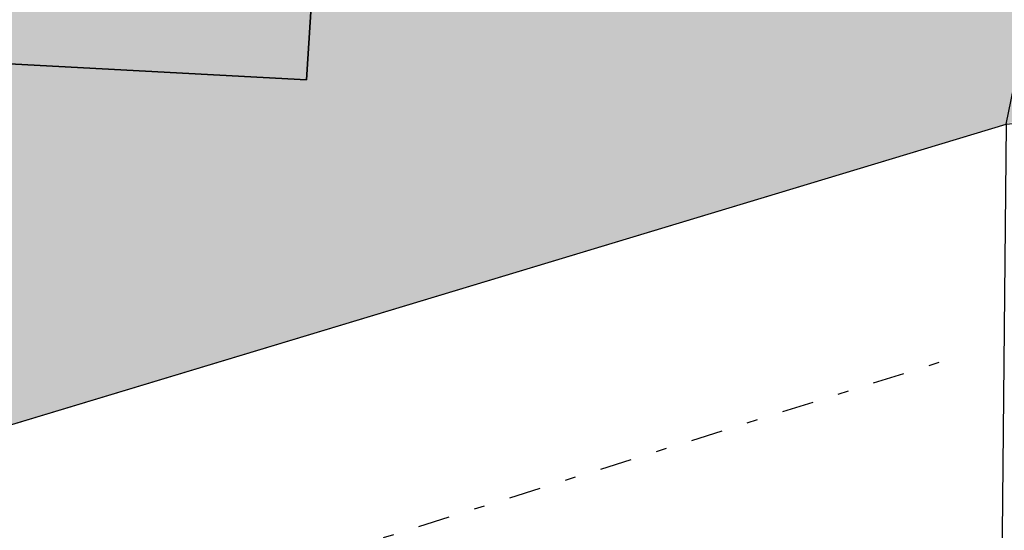
# Model space of a CAD drawing. Extents: x 1538956 to 1571595, y 5042519 to 5072519.
# Drawn here: x 1549499 to 1549509, y 5058110 to 5058115 of the extents above; entities that cross this region are included whole.
import ezdxf

# ---------------------------------------------------------------- set-up
doc = ezdxf.new("R2010")
doc.units = 0
doc.header["$LTSCALE"] = 2
doc.header["$MEASUREMENT"] = 0
for name, pattern in [('CONTINUA', [0]), ('INTERNA', [0]), ('NASCOSTA2', [4.762499999999999, 3.175, -1.5875]), ('TRATTO-PUNTO', [0.4, 0.15, -0.125, 0, -0.125])]:
    doc.linetypes.add(name, pattern=pattern)
for name, color, linetype in [('base_cat_CONFINE', 92, 'CONTINUA'), ('base_cat_FABBRICATI', 92, 'CONTINUA'), ('base_cat_LINEEVARIE', 92, 'CONTINUA'), ('base_cat_PARTICELLE', 92, 'CONTINUA'), ('base_cat_ret_fabbricati', 254, 'CONTINUA'), ('base_cat_ret_foglio', 71, 'Continuous'), ('conica', 8, 'Continuous'), ('inviluppo', 255, 'Continuous')]:
    doc.layers.add(name, color=color, linetype=linetype)

msp = doc.modelspace()

# ---------------------------------------------------------------- hatches: boundary and pattern name
at = {"layer": 'base_cat_ret_fabbricati'}
h = msp.add_hatch(color=256, dxfattribs=at)
h.paths.add_polyline_path([(1549525.473, 5058111.89), (1549524.724, 5058112.044), (1549521.262, 5058095.471), (1549567.751, 5058085.688), (1549568.013, 5058087.23), (1549578.664, 5058085.116), (1549581.616, 5058100.501), (1549572.926, 5058102.181), (1549571.429, 5058102.47)])
h.paths.add_polyline_path([(1549913.474, 5058369.121), (1549916.138, 5058368.145), (1549917.424, 5058371.821), (1549914.761, 5058372.761)])
h.paths.add_polyline_path([(1549920.225, 5058366.649), (1549921.575, 5058370.362), (1549918.957, 5058371.283), (1549917.625, 5058367.598)])
h.paths.add_polyline_path([(1549896.325, 5058298.452), (1549897.766, 5058297.932), (1549908.777, 5058327.488), (1549916.469, 5058348.708000001), (1549915.764, 5058348.991), (1549918.069, 5058355.39), (1549920.175, 5058361.21), (1549914.54, 5058363.248), (1549909.835, 5058364.97), (1549908.66, 5058361.68), (1549907.817, 5058359.382), (1549907.388, 5058358.213), (1549907.059, 5058358.307), (1549898.085, 5058334.303), (1549886.359, 5058302.143999999), (1549887.775, 5058301.672), (1549889.112, 5058301.171), (1549889.07, 5058301.066000001), (1549892.203, 5058299.938999999)])
h.paths.add_polyline_path([(1549853.923, 5058651.747), (1549851.42, 5058642.796), (1549859.546, 5058640.652), (1549863.342, 5058654.495), (1549863.144, 5058660.629), (1549861.565, 5058664.404), (1549857.769, 5058665.383)])
h.paths.add_polyline_path([(1549862.104, 5058607.44), (1549870.002, 5058628.496), (1549858.363, 5058632.588), (1549855.991, 5058626.114), (1549854.722, 5058626.586), (1549851.323, 5058616.835), (1549859.18, 5058613.962), (1549857.419, 5058609.236)])
h.paths.add_polyline_path([(1549571.429, 5058102.47), (1549572.926, 5058102.181), (1549575.106, 5058112.956999999), (1549584.95, 5058111.154), (1549586.216, 5058118.333000001), (1549588.416, 5058117.954), (1549589.075, 5058122.575), (1549586.491, 5058122.878), (1549586.789, 5058124.819), (1549577.984, 5058126.248), (1549577.607, 5058124.139), (1549549.394, 5058129.275), (1549550.569, 5058135.736), (1549526.05, 5058140.169), (1549523.755, 5058127.428), (1549525.489, 5058127.165), (1549525.292, 5058125.746), (1549527.638, 5058125.369), (1549525.473, 5058111.89)])
h.paths.add_polyline_path([(1549560.787, 5058135.145), (1549560.332, 5058131.969), (1549563.672, 5058131.596), (1549564.064, 5058134.736)], flags=17)
h.paths.add_polyline_path([(1549617.007, 5058659.959), (1549618.025, 5058659.993), (1549618.143, 5058666.058), (1549619.284, 5058666.091), (1549619.74, 5058666.105), (1549619.75, 5058667.586), (1549619.305, 5058667.57), (1549618.145, 5058667.528), (1549618.21, 5058672.58), (1549616.919, 5058672.534), (1549616.968, 5058676.659), (1549618.016, 5058676.665), (1549619.446, 5058677.438999999), (1549629.283, 5058682.766), (1549630.385, 5058680.683), (1549631.835, 5058681.477), (1549630.731, 5058683.567), (1549635.165, 5058685.963), (1549635.765, 5058684.782), (1549641.476, 5058687.825), (1549641.345, 5058688.073), (1549638.762, 5058692.967), (1549638.5, 5058692.825), (1549636.58, 5058696.463), (1549608.139, 5058680.929), (1549608.131, 5058680.418000001), (1549608.019, 5058673.491), (1549607.796, 5058659.647)])
h.paths.add_polyline_path([(1549644.731, 5058668.815), (1549644.795, 5058672.812), (1549644.85, 5058676.172), (1549643.697, 5058678.365), (1549627.756, 5058669.774), (1549630.28, 5058664.907), (1549633.162, 5058665.006), (1549633.577, 5058660.465), (1549641.989, 5058660.711), (1549642.063, 5058665.304), (1549644.676, 5058665.391)])
h.paths.add_polyline_path([(1549606.965, 5058637.64), (1549617.697, 5058637.64), (1549617.995, 5058645.987), (1549607.019, 5058645.975)])
h.paths.add_polyline_path([(1549540.11, 5058358.693), (1549537.139, 5058359.526000001), (1549535.313, 5058353.036), (1549538.315, 5058352.138)])
h.paths.add_polyline_path([(1549541.583, 5058359.298), (1549542.476, 5058363.313999999), (1549538.416, 5058364.297), (1549537.559, 5058360.232)])
h.paths.add_polyline_path([(1549536.101, 5058315.046), (1549528.212, 5058280.836), (1549531.214, 5058280.175), (1549530.291, 5058253.24), (1549524.699, 5058225.326), (1549619.274, 5058206.171), (1549623.547, 5058225.931), (1549611.503, 5058228.09), (1549619.058, 5058267.334), (1549613.639, 5058268.399), (1549618.842, 5058292.259), (1549626.977, 5058290.489), (1549629.209, 5058300.719), (1549620.972, 5058302.573), (1549626.209, 5058326.83), (1549625.023, 5058327.177), (1549625.353, 5058328.571), (1549614.382, 5058334.713), (1549554.517, 5058347.587), (1549554.183, 5058346.018999999), (1549553.948, 5058344.763), (1549549.367, 5058345.692), (1549548.831, 5058343.339), (1549542.534, 5058344.58)])
h.paths.add_polyline_path([(1549718.063, 5058489.067), (1549719.52, 5058491.487), (1549722.356, 5058496.201), (1549717.635, 5058499.098999999), (1549713.342, 5058491.964)])
h.paths.add_polyline_path([(1549712.176, 5058441.37), (1549699.256, 5058448.92), (1549695.676, 5058442.735), (1549708.595, 5058435.183999999)])
h.paths.add_polyline_path([(1549763.659, 5058080.358), (1549764.274, 5058080.22), (1549763.403, 5058076.473), (1549795.432, 5058069.015), (1549798.87, 5058083.795), (1549774.791, 5058089.295), (1549773.644, 5058084.334), (1549765.541, 5058086.161), (1549764.703, 5058082.459), (1549764.017, 5058081.949)])
h.paths.add_polyline_path([(1549316.954, 5058590.201), (1549293.54, 5058580.393), (1549295.693, 5058575.608), (1549296.674, 5058572.791999999), (1549300.934, 5058559.063999999), (1549307.925, 5058537.725), (1549316.078, 5058515.744), (1549329.376, 5058486.633), (1549341.537, 5058491.018999999), (1549352.684, 5058495.21), (1549345.339, 5058514.528), (1549352.858, 5058516.909), (1549371.257, 5058521.822), (1549369.279, 5058527.214), (1549367.423, 5058534.418000001), (1549347.27, 5058529.001), (1549337.667, 5058552.286), (1549332.202, 5058550.384)])
h.paths.add_polyline_path([(1549314.188, 5058597.661), (1549299.508, 5058590.937), (1549301.936, 5058585.973), (1549316.618, 5058592.614)])
h.paths.add_polyline_path([(1549288.409, 5058585.768), (1549280.568, 5058582.183), (1549281.896, 5058579.478999999), (1549289.665, 5058583.151000001)])
h.paths.add_polyline_path([(1549332.542, 5057892.93), (1549320.861, 5057923.973999999), (1549253.026, 5057899.65), (1549264.709, 5057868.607)])
h.paths.add_polyline_path([(1549199.143, 5058029.253), (1549213.331, 5057999.331), (1549220.016, 5058002.836), (1549221.936, 5057998.802), (1549236.763, 5058006.01), (1549238.087, 5058003.166), (1549242.39, 5058005.348), (1549241.066, 5058007.795), (1549258.501, 5058016.414), (1549259.759, 5058014.562), (1549264.128, 5058016.811000001), (1549263.267, 5058018.794), (1549269.023, 5058021.602), (1549270.083, 5058018.585), (1549276.761, 5058021.813999999), (1549275.489, 5058025.149), (1549301.764, 5058038.046), (1549289.769, 5058056.469), (1549281.16, 5058069.691000001)])
h.paths.add_polyline_path([(1550116.35, 5058461.109), (1550118.119, 5058465.484), (1550113.44, 5058467.395), (1550122.882, 5058490.22), (1550107.706, 5058496.356000001), (1550096.563, 5058469.42)])
h.paths.add_polyline_path([(1550096.563, 5058469.42), (1550107.706, 5058496.356000001), (1550098.338, 5058500.117), (1550092.1, 5058485.386), (1550049.334, 5058503.218), (1550044.346, 5058491.359)])
h.paths.add_polyline_path([(1550181.335, 5058562.414), (1550171.849, 5058567.748), (1550165.971, 5058557.551), (1550175.361, 5058552.125)])
h.paths.add_polyline_path([(1550160.104, 5058555.088), (1550163.733, 5058553.001), (1550163.844, 5058553.18), (1550165.558, 5058556.139), (1550162.013, 5058558.168000001)])
h.paths.add_polyline_path([(1549939.822, 5058585.685), (1549943.577, 5058593.728), (1549939.074, 5058595.914), (1549943.995, 5058606.045), (1549934.414, 5058610.61), (1549931.943, 5058605.193), (1549930.342, 5058605.973), (1549928.429, 5058601.574), (1549929.473, 5058601.109), (1549928.886, 5058599.718), (1549929.559, 5058599.442), (1549926.124, 5058592.127)])
h.paths.add_polyline_path([(1549211.035, 5058053.06), (1549212.097, 5058053.573), (1549210.63, 5058056.372), (1549212.277, 5058057.188999999), (1549212.958, 5058055.816000001), (1549220.782, 5058059.762), (1549220.104, 5058061.682), (1549294.916, 5058099.642), (1549289.883, 5058109.662), (1549296.197, 5058112.928), (1549294.02, 5058117.321), (1549290.726, 5058115.551), (1549288.685, 5058119.806), (1549285.666, 5058118.31), (1549283.081, 5058123.526000001), (1549285.277, 5058124.477), (1549284.326, 5058126.672), (1549286.659, 5058127.624), (1549283.533, 5058134.897), (1549278.729, 5058132.311000001), (1549272.459, 5058145.776000001), (1549250.819, 5058134.669), (1549209.876, 5058113.87), (1549177.257, 5058097.895), (1549178.906, 5058095.6), (1549162.538, 5058087.436000001), (1549160.048, 5058086.193), (1549158.163, 5058085.239), (1549160.155, 5058081.036), (1549160.406, 5058080.408), (1549178.961, 5058089.509), (1549178.146, 5058091.566000001), (1549181.713, 5058093.198), (1549201.711, 5058052.841), (1549199.376, 5058051.481000001), (1549201.156, 5058048.168000001)])
h.paths.add_polyline_path([(1549333.277, 5058043.749), (1549330.615, 5058050.013), (1549340.288, 5058054.911), (1549329.586, 5058076.348), (1549289.769, 5058056.469), (1549301.764, 5058038.046), (1549306.228, 5058031.241)])
h.paths.add_polyline_path([(1549171.238, 5058075.834), (1549165.199, 5058073.116), (1549177.439, 5058047.586), (1549180.596, 5058049.081), (1549182.227, 5058045.376), (1549180.853, 5058044.558), (1549182.488, 5058041.676), (1549181.182, 5058041.026000001), (1549182.22, 5058039.141), (1549185.362, 5058040.706), (1549184.508, 5058042.295), (1549186.931, 5058043.449)])
h.paths.add_polyline_path([(1549342.593, 5058038.186000001), (1549340.749, 5058042.202), (1549335.215, 5058039.649), (1549336.973, 5058035.839)])
h.paths.add_polyline_path([(1549431.895, 5058307.848999999), (1549437.521, 5058282.585), (1549437.108, 5058282.406), (1549450.697, 5058221.321), (1549498.757, 5058232.129), (1549494.264, 5058252.038), (1549499.131, 5058253.14), (1549496.769, 5058263.579), (1549499.966, 5058264.295), (1549499.076, 5058268.266), (1549500.016, 5058268.525), (1549498.79, 5058274.491), (1549499.39, 5058274.64), (1549494.727, 5058295.278), (1549501.294, 5058296.766), (1549496.729, 5058316.967), (1549503.689, 5058318.545), (1549503.01, 5058321.544), (1549498.921, 5058339.62), (1549453.25, 5058329.291999999), (1549428.373, 5058323.666)])
h.paths.add_polyline_path([(1549451.147, 5058336.984), (1549504.918, 5058349.076), (1549490.064, 5058415.028), (1549460.572, 5058394.384), (1549460.959, 5058392.634), (1549453.057, 5058387.094), (1549424.934, 5058367.375), (1549426.687, 5058359.369), (1549420.714, 5058357.982), (1549426.6, 5058331.463)])
h.paths.add_polyline_path([(1549519.944, 5058081.929), (1549516.822, 5058067.231000001), (1549585.063, 5058052.732), (1549588.184, 5058067.43)])
h.paths.add_polyline_path([(1549813.88, 5058238.366), (1549817.469, 5058253.223), (1549812.147, 5058254.511), (1549813.97, 5058262.04), (1549800.724, 5058265.25), (1549795.238, 5058242.563999999), (1549808.403, 5058239.299), (1549808.562, 5058239.655)])
h.paths.add_polyline_path([(1550162.345, 5058650.171), (1550165.815, 5058648.098999999), (1550166.68, 5058649.547), (1550170.211, 5058647.438), (1550177.466, 5058659.585), (1550173.635, 5058661.992), (1550173.78, 5058663.331), (1550170.095, 5058665.533), (1550168.085, 5058662.169), (1550166.288, 5058663.242), (1550164.18, 5058659.713), (1550165.262, 5058659.067), (1550164.599, 5058657.956999999), (1550163.557, 5058658.579), (1550161.982, 5058655.298), (1550163.186, 5058654.675), (1550161.635, 5058652.077)])
h.paths.add_polyline_path([(1549371.946, 5058592.544), (1549372.066, 5058600.47), (1549366.824, 5058600.544), (1549366.647, 5058592.993)])
h.paths.add_polyline_path([(1549445.851, 5058641.49), (1549438.13, 5058641.458000001), (1549437.899, 5058635.234), (1549441.802, 5058635.301), (1549441.676, 5058637.551), (1549445.848, 5058637.306)])
h.paths.add_polyline_path([(1549396.735, 5058619.303), (1549396.618, 5058609.999), (1549408.638, 5058609.847), (1549408.772, 5058620.405), (1549399.468, 5058620.523), (1549399.452, 5058619.268999999)])
h.paths.add_polyline_path([(1549599.857, 5057975.535), (1549631.103, 5057968.528), (1549640.077, 5058009.615), (1549608.955, 5058015.636)])
h.paths.add_polyline_path([(1549563.791, 5058581.103), (1549564.527, 5058560.247), (1549568.882, 5058560.378), (1549571.557, 5058562.185), (1549571.242, 5058570.682), (1549594.896, 5058571.56), (1549598.004, 5058573.655), (1549597.691, 5058582.359)])
h.paths.add_polyline_path([(1549708.547, 5057986.557), (1549716.888, 5058023.19), (1549720.691, 5058022.324), (1549729.174, 5058060.058999999), (1549724.724, 5058061.127), (1549733.822, 5058099.065), (1549692.143, 5058108.825), (1549666.166, 5057996.346)])
h.paths.add_polyline_path([(1549320.209, 5058283.985), (1549321.409, 5058279.388), (1549324.741, 5058280.605), (1549323.544, 5058285.037)])
h.paths.add_polyline_path([(1549676.668, 5058436.054), (1549680.619, 5058435.254), (1549681.453, 5058439.044), (1549677.501, 5058439.845)])
h.paths.add_polyline_path([(1549686.257, 5058150.266), (1549684.905, 5058143.12), (1549688.827, 5058142.378), (1549690.206, 5058149.54)])
h.paths.add_polyline_path([(1549363.413, 5058019.078), (1549356.488, 5058035.728999999), (1549228.304, 5057982.423), (1549235.162, 5057965.723)])
h.paths.add_polyline_path([(1550208.664, 5058446.038), (1550201.666, 5058448.804), (1550199.674, 5058442.53), (1550206.562, 5058440.028)])
h.paths.add_polyline_path([(1549608.764, 5058025.85), (1549607.977, 5058023.058999999), (1549611.883, 5058022.156), (1549612.759, 5058024.843)])
h.paths.add_polyline_path([(1549673.319, 5058484.397), (1549662.897, 5058486.867), (1549660.866, 5058489.867), (1549664.028, 5058500.764), (1549674.202, 5058498.336), (1549675.791, 5058494.631)], flags=16)
h.paths.add_polyline_path([(1549690.568, 5058506.973), (1549655.361, 5058514.971), (1549646.477, 5058478.596), (1549682.232, 5058470.379)])
h.paths.add_polyline_path([(1549562.26, 5057996.718), (1549569.487, 5058033.674), (1549561.566, 5058035.242), (1549564.377, 5058047.131), (1549547.674, 5058050.755), (1549544.15, 5058032.915), (1549531.171, 5058035.478), (1549526.466, 5058010.797), (1549539.24, 5058008.43), (1549535.578, 5057989.801), (1549551.976, 5057986.62), (1549554.308, 5057998.438999999)])
h.paths.add_polyline_path([(1549407.875, 5058593.433999999), (1549412.369, 5058593.055), (1549412.782, 5058600.19), (1549408.193, 5058600.504)])
h.paths.add_polyline_path([(1549320.992, 5058267.987), (1549256.576, 5058248.037), (1549282.723, 5058163.614), (1549347.139, 5058183.565)])
h.paths.add_polyline_path([(1549244.203, 5058598.664), (1549251.644, 5058598.93), (1549251.517, 5058601.516), (1549253.756, 5058601.562), (1549257.81, 5058601.558999999), (1549262.668, 5058601.665), (1549262.859, 5058591.33), (1549274.124, 5058591.49), (1549274.087, 5058594.096), (1549284.958, 5058594.25), (1549284.737, 5058609.827), (1549273.709, 5058609.67), (1549273.663, 5058613.359), (1549268.165, 5058613.268999999), (1549268.188, 5058612.433999999), (1549260.347, 5058612.17), (1549257.544, 5058612.195), (1549257.664, 5058614.484), (1549257.529, 5058618.738), (1549242.761, 5058618.268999999), (1549242.993, 5058614.259), (1549240.504, 5058614.114), (1549240.5, 5058610.723999999), (1549243.933, 5058610.672), (1549243.984, 5058607.234), (1549242.381, 5058607.272), (1549242.483, 5058601.382), (1549244.302, 5058601.409)])
h.paths.add_polyline_path([(1549396.051, 5058594.431), (1549396.082, 5058596.646000001), (1549394.62, 5058596.664), (1549394.638, 5058594.551)])
h.paths.add_polyline_path([(1549361.762, 5058606.014), (1549361.703, 5058605.166999999), (1549368.364, 5058605.304), (1549368.409, 5058617.312), (1549357.856, 5058616.969), (1549357.804, 5058605.967)])
h.paths.add_polyline_path([(1549515.566, 5058053.301), (1549519.099, 5058052.462), (1549521.23, 5058062.76), (1549517.626, 5058063.547)])
h.paths.add_polyline_path([(1549956.827, 5058652.6), (1549959.431, 5058651.315), (1549958.612, 5058649.588), (1549967.85, 5058644.36), (1549969.537, 5058648.105), (1549971.767, 5058646.786), (1549973.178, 5058650.287), (1549971.546, 5058651.365), (1549973.763, 5058655.794), (1549961.2, 5058662.154), (1549958.472, 5058657.1), (1549956.312, 5058658.577), (1549954.191, 5058653.691000001)])
h.paths.add_polyline_path([(1549776.116, 5058362.576), (1549745.003, 5058368.675), (1549742.684, 5058356.903), (1549739.411, 5058340.012), (1549790.651, 5058330.091), (1549802.176, 5058388.946), (1549767.438, 5058395.69), (1549764.897, 5058382.893999999), (1549779.485, 5058380.079)])
h.paths.add_polyline_path([(1549834.878, 5058577.838), (1549825.164, 5058552.067), (1549828.896, 5058550.454), (1549828.989, 5058550.759), (1549840.068, 5058546.304), (1549838.308, 5058541.791999999), (1549867.67, 5058530.339), (1549872.586, 5058544.459), (1549865.376, 5058547.633), (1549867.199, 5058551.774), (1549861.258, 5058554.088), (1549860.824, 5058555.837), (1549869.727, 5058576.855), (1549843.52, 5058586.509), (1549839.671, 5058576.062)])
h.paths.add_polyline_path([(1549695.374, 5058397.685), (1549691, 5058363.147), (1549697.7, 5058362.412), (1549696.356, 5058350.508), (1549704.887, 5058349.563999999), (1549705.271, 5058352.243), (1549719.587, 5058350.281), (1549720.753, 5058358.7), (1549728.491, 5058357.665), (1549734.251, 5058400.964), (1549728.791, 5058401.6), (1549730.351, 5058412.303), (1549713.686, 5058414.734), (1549704.255, 5058416.085), (1549701.744, 5058396.853)])
h.paths.add_polyline_path([(1549315.212, 5057837.495), (1549336.515, 5057845.193), (1549341.936, 5057830.25), (1549365.646, 5057838.845), (1549379.744, 5057878.102), (1549374.759, 5057891.898), (1549349.469, 5057882.749), (1549350.829, 5057878.989), (1549327.649, 5057870.603), (1549326.266, 5057874.356000001), (1549281.513, 5057858.073), (1549286.556, 5057844.103)])
h.paths.add_polyline_path([(1549542.854, 5058553.655), (1549542.809, 5058552.746), (1549552.306, 5058552.941000001), (1549552.082, 5058558.512), (1549552.637, 5058558.61), (1549552.144, 5058576.204), (1549551.589, 5058576.128), (1549551.435, 5058581.563999999), (1549542.166, 5058581.313999999), (1549542.077, 5058580.203), (1549538.15, 5058580.052), (1549538.278, 5058575.47), (1549540.422, 5058575.673), (1549540.9, 5058558.561000001), (1549538.772, 5058558.52), (1549538.892, 5058553.557)])
h.paths.add_polyline_path([(1550208.366, 5058463.425), (1550205.435, 5058455.117), (1550216.331, 5058450.551), (1550218.961, 5058459.621)])
h.paths.add_polyline_path([(1550212.719, 5058486.518), (1550240.457, 5058469.899), (1550250.167, 5058463.852), (1550257.522, 5058474.86), (1550230.801, 5058490.334), (1550255, 5058530.464), (1550280.272, 5058515.261), (1550286.454, 5058525.69), (1550250.626, 5058548.382), (1550232.434, 5058518.732)])
h.paths.add_polyline_path([(1549273.419, 5058516.999), (1549279.334, 5058498.647), (1549290.389, 5058468.961), (1549315.207, 5058478.192), (1549305.696, 5058504.4), (1549303.298, 5058510.795), (1549296.051, 5058531.955), (1549292.268, 5058543.037), (1549282.068, 5058569.757), (1549256.764, 5058560.658), (1549259.039, 5058555.175), (1549262.963, 5058545.93), (1549267.162, 5058533.75)])
h.paths.add_polyline_path([(1549353.044, 5058594.198), (1549347.611, 5058594.718), (1549345.201, 5058594.771000001), (1549345.293, 5058589.23), (1549353.392, 5058589.203)])
h.paths.add_polyline_path([(1549906.058, 5058273.262), (1549899.627, 5058258.148), (1549952.027, 5058235.831999999), (1549958.448, 5058250.955)])
h.paths.add_polyline_path([(1549968.839, 5058418.356000001), (1549967, 5058414.141), (1549993.351, 5058402.881), (1550000.936, 5058420.693), (1549974.788, 5058431.992)])
h.paths.add_polyline_path([(1549910.735, 5057957.013), (1549957.377, 5058049.311000001), (1549941.38, 5058057.397), (1549894.737, 5057965.1)])
h.paths.add_polyline_path([(1550148.976, 5058354.253), (1550156.792, 5058349.791), (1550161.254, 5058357.608), (1550171.217, 5058374.994), (1550163.399, 5058379.554), (1550153.438, 5058362.069)])
h.paths.add_polyline_path([(1550001.762, 5058493.077), (1549990.218, 5058467.518999999), (1549995.582, 5058465.243), (1550000.568, 5058463.165), (1550004.716, 5058461.265), (1550016.384, 5058486.735), (1550020.741, 5058484.738), (1550035.344, 5058518.313999999), (1550020.722, 5058524.716), (1550006.426, 5058491.143999999)])
h.paths.add_polyline_path([(1549869.015, 5058312.011), (1549851.003, 5058317.179), (1549840.41, 5058291.585), (1549834.635, 5058294.008), (1549834.12, 5058292.726), (1549828.741, 5058279.356000001), (1549834.281, 5058277.02), (1549833.111, 5058274.112), (1549831.638, 5058270.433), (1549843.959, 5058265.478), (1549845.358, 5058268.948), (1549848.401, 5058267.663), (1549849.569, 5058270.569), (1549851.5, 5058269.755)])
h.paths.add_polyline_path([(1549664.821, 5058438.477), (1549653.953, 5058440.723999999), (1549652.832, 5058434.612), (1549652.044, 5058430.316000001), (1549662.134, 5058428.369), (1549672.412, 5058426.385), (1549673.294, 5058430.611), (1549674.581, 5058436.45)])
h.paths.add_polyline_path([(1549879.113, 5058702.801), (1549859.623, 5058696.055), (1549877.045, 5058647.407), (1549894.736, 5058653.531), (1549884.56, 5058682.985), (1549889.744, 5058684.721), (1549886.319, 5058694.793000001), (1549881.755, 5058693.416999999), (1549881.519, 5058694.043000001), (1549882.221, 5058694.278)])
h.paths.add_polyline_path([(1549342.116, 5058568.704), (1549341.778, 5058569.989), (1549345.504, 5058570.567), (1549344.92, 5058574.638), (1549346.029, 5058574.757), (1549344.527, 5058582.943), (1549343.407, 5058582.697), (1549342.487, 5058588.733), (1549339.162, 5058588.694), (1549339.302, 5058587.518), (1549337.596, 5058587.448), (1549337.382, 5058589.02), (1549331.726, 5058588.252), (1549332.773, 5058583.885), (1549331.599, 5058583.61), (1549334.612, 5058571.994), (1549335.483, 5058572.245), (1549336.926, 5058567.686000001)], flags=17)
h.paths.add_polyline_path([(1549654.563, 5058151.209), (1549655.547, 5058150.993), (1549656.835, 5058157.017), (1549640.096, 5058160.677), (1549638.809, 5058154.654), (1549639.99, 5058154.395), (1549633.466, 5058123.879), (1549648.038, 5058120.693)])
h.paths.add_polyline_path([(1549179.628, 5058252.404), (1549171.121, 5058257.652), (1549164.558, 5058247.013), (1549163.554, 5058247.633), (1549157.641, 5058238.084), (1549165.992, 5058232.933999999), (1549171.751, 5058242.282), (1549172.934, 5058241.552)])
h.paths.add_polyline_path([(1549760.19, 5057942.885), (1549741.946, 5057947.681), (1549740.009, 5057940.116), (1549719.98, 5057945.473999999), (1549717.232, 5057934.938), (1549713.901, 5057922.79), (1549753.739, 5057912.12), (1549754.939, 5057916.836), (1549757.141, 5057916.266), (1549759.3, 5057924.446), (1549757.027, 5057925.039), (1549759.533, 5057934.892), (1549758.228, 5057935.241)])
h.paths.add_polyline_path([(1549741.946, 5057947.681), (1549760.19, 5057942.885), (1549761.708, 5057947.905), (1549772.086, 5057987.853), (1549753.317, 5057991.66), (1549750.801, 5057992.256), (1549737.384, 5057995.379), (1549734.431, 5057981.8), (1549747.521, 5057978.501), (1549749.87, 5057977.9), (1549743.586, 5057952.397)])
h.paths.add_polyline_path([(1549263.396, 5057858.579), (1549264.672, 5057855.013), (1549269.843, 5057856.863), (1549268.567, 5057860.427)])
h.paths.add_polyline_path([(1549905.891, 5058573.763), (1549903.791, 5058567.977), (1549906.973, 5058567.469), (1549908.183, 5058572.555)])
h.paths.add_polyline_path([(1549596.135, 5058351.861), (1549616.652, 5058347.421), (1549626.363, 5058392.38), (1549605.861, 5058396.804), (1549599.418, 5058367.032)])
h.paths.add_polyline_path([(1549599.418, 5058367.032), (1549574.812, 5058376.337), (1549585.519, 5058394.027), (1549572.385, 5058402.056), (1549552.189, 5058368.518999999), (1549596.135, 5058351.861)])
h.paths.add_polyline_path([(1549402.439, 5058572.757), (1549405.888, 5058571.914), (1549405.198, 5058569.694), (1549427.516, 5058563.245), (1549428.589, 5058566.155), (1549431.348, 5058564.777), (1549432.728, 5058570.136), (1549429.279, 5058570.901000001), (1549429.815, 5058573.504), (1549408.187, 5058579.8), (1549407.421, 5058577.733), (1549403.972, 5058579.188)])
h.paths.add_polyline_path([(1549348.848, 5058615.454), (1549337.927, 5058615.648), (1549337.667, 5058602.451), (1549349.041, 5058602.387)])
h.paths.add_polyline_path([(1549330.914, 5058593.906), (1549334.888, 5058594.041), (1549334.593, 5058598.801), (1549330.972, 5058599.06)])
h.paths.add_polyline_path([(1549785.216, 5058665.632), (1549795.421, 5058665.739), (1549796.121, 5058672.459), (1549785.978, 5058672.321)])
h.paths.add_polyline_path([(1549347.611, 5058594.718), (1549353.044, 5058594.198), (1549352.59, 5058597.839), (1549347.716, 5058597.923)])
h.paths.add_polyline_path([(1549437.899, 5058635.234), (1549438.13, 5058641.458000001), (1549435.636, 5058641.448), (1549435.764, 5058635.197)])
h.paths.add_polyline_path([(1549987.756, 5058305.57), (1549992.695, 5058317.296), (1549989.586, 5058319.14), (1549985.003, 5058306.754)])
h.paths.add_polyline_path([(1549798.626, 5058641.973999999), (1549803.363, 5058658.151000001), (1549794.023, 5058657.456999999), (1549790.116, 5058644.922)])
h.paths.add_polyline_path([(1550100.522, 5058441.93), (1550104.921, 5058454.249), (1550066.087, 5058470.549), (1550061.174, 5058458.723)])
h.paths.add_polyline_path([(1550000.744, 5058337.072), (1550002.035, 5058340.202), (1549967.41, 5058354.861), (1549966.286, 5058351.811000001), (1549965.963, 5058350.936000001), (1549996.997, 5058338.565)])
h.paths.add_polyline_path([(1549800.006, 5058665.787), (1549805.288, 5058665.681), (1549806.337, 5058671.898), (1549796.121, 5058672.459), (1549795.421, 5058665.739)])
h.paths.add_polyline_path([(1549783.002, 5058635.826), (1549796.41, 5058634.691000001), (1549798.626, 5058641.973999999), (1549790.116, 5058644.922), (1549788.545, 5058639.883), (1549783.46, 5058640.293000001)])
h.paths.add_polyline_path([(1550025.697, 5058441.103), (1550036.256, 5058436.587), (1550037.946, 5058441.005), (1550040.434, 5058439.666), (1550044.741, 5058448.843), (1550040.913, 5058450.277), (1550041.296, 5058451.137), (1550034.693, 5058453.876), (1550033.256, 5058450.789), (1550031.021, 5058452.062)])
h.paths.add_polyline_path([(1550096.414, 5058557.438999999), (1550081.76, 5058532.73), (1550082.198, 5058532.468), (1550088.95, 5058529.918000001), (1550096.498, 5058526.984), (1550109.812, 5058549.371), (1550109.913, 5058549.543000001), (1550103.053, 5058553.496)])
h.paths.add_polyline_path([(1549895.214, 5058516.972), (1549933.042, 5058502.841), (1549947.178, 5058544.183999999), (1549909.977, 5058557.685)])
h.paths.add_polyline_path([(1550045.849, 5058644.405), (1550040.246, 5058634.01), (1550049.544, 5058627.654), (1550055.797, 5058638.938999999)])
h.paths.add_polyline_path([(1549421.218, 5058486.768), (1549403.588, 5058479.759), (1549411.643, 5058451.01), (1549416.976, 5058452.478999999), (1549415.045, 5058457.623), (1549421.757, 5058459.736), (1549419.642, 5058464.328), (1549441.262, 5058470.418000001), (1549435.837, 5058489.983)])
h.paths.add_polyline_path([(1549776.296, 5058636.393), (1549771.335, 5058636.813), (1549770.839, 5058630.58), (1549775.768, 5058630.069)])
h.paths.add_polyline_path([(1549775.768, 5058630.069), (1549782.362, 5058629.579), (1549783.002, 5058635.826), (1549776.296, 5058636.393)])
h.paths.add_polyline_path([(1549806.337, 5058671.898), (1549805.288, 5058665.681), (1549800.006, 5058665.787), (1549799.297, 5058662.215), (1549798.851, 5058659.964), (1549803.839, 5058659.773), (1549803.363, 5058658.151000001), (1549808.216, 5058657.369), (1549812.207, 5058671.576)])
h.paths.add_polyline_path([(1549957.976, 5058336.121), (1549955.558, 5058329.963), (1549957.838, 5058325.567), (1549961.444, 5058326.467), (1549961.656, 5058324.613), (1549964.433, 5058324.252), (1549987.002, 5058315.621), (1549991.045, 5058323.905), (1549958.784, 5058337.54)])
h.paths.add_polyline_path([(1549771.094, 5058666.674), (1549785.216, 5058665.632), (1549785.978, 5058672.321), (1549772.775, 5058672.472)])
h.paths.add_polyline_path([(1549769.008, 5058658.058), (1549771.094, 5058666.674), (1549762.942, 5058667.336), (1549752.765, 5058638.385), (1549771.335, 5058636.813), (1549771.09, 5058641.835), (1549764.933, 5058642.025)])
h.paths.add_polyline_path([(1549443.783, 5058659.157), (1549445.725, 5058656.704), (1549447.119, 5058654.942), (1549448.691, 5058652.956), (1549449.653, 5058651.74), (1549453.852, 5058655.47), (1549448.484, 5058662.283)])
h.paths.add_polyline_path([(1549484.536, 5058579.685), (1549485.157, 5058587.373), (1549479.074, 5058588.365), (1549478.143, 5058580.305)])
h.paths.add_polyline_path([(1549950.887, 5058545.097), (1549958.507, 5058542.822), (1549961.134, 5058551.046), (1549954.063, 5058553.415)])
h.paths.add_polyline_path([(1549231.892, 5058592.008), (1549224.632, 5058600.643999999), (1549221.748, 5058599.203), (1549219.949, 5058603.358), (1549216.022, 5058605.815), (1549209.898, 5058602.936000001), (1549210.114, 5058594.443), (1549195.615, 5058588.089), (1549212.797, 5058546.632), (1549241.28, 5058558.353999999), (1549238.279, 5058567.767), (1549241.33, 5058569.371)])
h.paths.add_polyline_path([(1549626.41, 5058476.441000001), (1549633.026, 5058475.088), (1549633.743, 5058480.024), (1549627.446, 5058481.458000001)])
h.paths.add_polyline_path([(1550068.921, 5058645.783), (1550069.482, 5058647.186000001), (1550058.384, 5058654.22), (1550052.558, 5058644.334), (1550066.745, 5058635.827), (1550071.658, 5058643.96)])
h.paths.add_polyline_path([(1550016.869, 5058576.318), (1550015.486, 5058572.022), (1550016.708, 5058570.073), (1550015.724, 5058566.081), (1550013.388, 5058566.142), (1550012.587, 5058563.844), (1550013.878, 5058561.817), (1550016.522, 5058560.956999999), (1550017.445, 5058558.131), (1550019.535, 5058557.149), (1550023.163, 5058558.623), (1550028.697, 5058573.426), (1550027.902, 5058576.527), (1550025.012, 5058577.571), (1550022.306, 5058576.343), (1550019.026, 5058577.613)])
h.paths.add_polyline_path([(1549785.201, 5058302.841), (1549787.88, 5058315.092), (1549775.968, 5058317.627), (1549774.417, 5058308.685), (1549775.968, 5058308.192), (1549774.347, 5058302.348), (1549776.814, 5058302.067), (1549774.77, 5058295.026000001), (1549780.902, 5058293.617), (1549783.016, 5058303.193)])
h.paths.add_polyline_path([(1549575.832, 5058457.311000001), (1549560.019, 5058490.973999999), (1549536.082, 5058473.431), (1549541.792, 5058459.297), (1549546.777, 5058462.643), (1549556.747, 5058446.38)])
h.paths.add_polyline_path([(1549504.244, 5058146.389), (1549504.229, 5058143.511), (1549468.634, 5058146.449), (1549465.46, 5058105.711), (1549483.765, 5058110.831999999), (1549484.131, 5058115.586), (1549502.192, 5058114.611), (1549503.971, 5058142.56), (1549508.762, 5058142.652), (1549508.762, 5058146.248)])
h.paths.add_polyline_path([(1549617.486, 5058428.863), (1549615.651, 5058423.166999999), (1549625.679, 5058420.679), (1549627.317, 5058428.339), (1549626.4, 5058428.47), (1549629.939, 5058440.648), (1549619.649, 5058442.874), (1549618.601, 5058435.933999999), (1549617.355, 5058435.933999999), (1549615.782, 5058429.387)])
h.paths.add_polyline_path([(1549823.171, 5058273.982), (1549827.208, 5058290.541999999), (1549817.416, 5058292.701), (1549818.468, 5058297.701), (1549810.308, 5058299.601), (1549807.405, 5058286.95), (1549804.378, 5058287.41), (1549802.504, 5058278.672)])
h.paths.add_polyline_path([(1549780.415, 5058131.406), (1549774.523, 5058102.238), (1549804.263, 5058096.24), (1549810.085, 5058125.461)])
h.paths.add_polyline_path([(1549452.941, 5058647.587), (1549459.22, 5058639.817), (1549470.409, 5058648.635), (1549463.935, 5058656.465)])
h.paths.add_polyline_path([(1549445.848, 5058637.306), (1549441.676, 5058637.551), (1549441.802, 5058635.301), (1549445.847, 5058635.37)], flags=17)
h.paths.add_polyline_path([(1549445.851, 5058641.49), (1549445.848, 5058637.306), (1549445.847, 5058635.37), (1549450.569, 5058635.452), (1549450.342, 5058641.425)])
h.paths.add_polyline_path([(1549516.893, 5058644.288), (1549524.575, 5058644.34), (1549524.725, 5058654.552), (1549517.197, 5058654.022)])
h.paths.add_polyline_path([(1549549.983, 5058198.862), (1549550.283, 5058211.111), (1549521.748, 5058212.345), (1549521.753, 5058199.084)])
h.paths.add_polyline_path([(1549412.972, 5058665.791), (1549413.274, 5058656.24), (1549423.413, 5058656.28), (1549423.131, 5058665.978999999)])
h.paths.add_polyline_path([(1549406.732, 5058661.416999999), (1549398.832, 5058661.267), (1549398.782, 5058656.24), (1549406.883, 5058656.29)])
h.paths.add_polyline_path([(1550004.021, 5058291.518999999), (1550002.364, 5058287.575), (1550026.504, 5058277.233), (1550028.208, 5058281.199), (1550028.394, 5058281.615), (1550008.15, 5058289.806)])
h.paths.add_polyline_path([(1549534.553, 5058660.233), (1549524.807, 5058660.356000001), (1549524.725, 5058654.552), (1549524.575, 5058644.34), (1549528.124, 5058644.506), (1549528.132, 5058641.371), (1549529.817, 5058641.466), (1549529.862, 5058642.501), (1549531.33, 5058642.477), (1549531.414, 5058644.404), (1549534.433, 5058644.572), (1549534.516, 5058655.468), (1549535.585, 5058655.507), (1549535.547, 5058656.651000001), (1549534.44, 5058656.612)])
h.paths.add_polyline_path([(1549455.732, 5058146.036), (1549450.899, 5058150.058999999), (1549449.318, 5058147.978), (1549445.368, 5058151.853), (1549441.705, 5058148.194), (1549434.381, 5058154.396000001), (1549401.821, 5058105.942), (1549405.294, 5058102.195), (1549401.449, 5058097.458000001), (1549405.294, 5058094.449), (1549404.077, 5058092.848999999), (1549412.023, 5058086.768), (1549424.039, 5058102.092), (1549429.742, 5058098.636), (1549437.944, 5058109.134), (1549443.776, 5058105.421), (1549459.238, 5058127.478999999), (1549453.523, 5058132.53), (1549459.987, 5058141.57), (1549458.03, 5058144.098), (1549460.472, 5058146.681), (1549458.749, 5058148.547)])
h.paths.add_polyline_path([(1549510.345, 5058564.845), (1549508.772, 5058559.568), (1549498.252, 5058561.642), (1549495.32, 5058542.369), (1549490.918, 5058517.131), (1549496.825, 5058515.777), (1549497.503, 5058518.581999999), (1549506.993, 5058516.938), (1549508.252, 5058522.355), (1549515.321, 5058521.678), (1549517.438, 5058534.898), (1549522.059, 5058562.284), (1549521.246, 5058562.462)])
h.paths.add_polyline_path([(1549510.345, 5058564.845), (1549521.246, 5058562.462), (1549523.132, 5058570.73), (1549521.228, 5058571.223), (1549522.286, 5058575.675), (1549518.738, 5058576.32), (1549518.95, 5058577.429), (1549512.583, 5058578.63), (1549512.825, 5058579.567), (1549508.161, 5058580.47), (1549506.912, 5058573.521000001), (1549508.095, 5058573.312), (1549507.469, 5058568.726), (1549511.047, 5058567.883)])
h.paths.add_polyline_path([(1549678.286, 5058311.291), (1549675.688, 5058294.868), (1549686.038, 5058293.386), (1549686.599, 5058296.864), (1549692.436, 5058295.937), (1549693.696, 5058302.338), (1549688.023, 5058303.513), (1549688.628, 5058309.001)])
h.paths.add_polyline_path([(1549282.363, 5058678.214), (1549279.647, 5058676.831), (1549275.061, 5058686.634), (1549270.323, 5058684.879), (1549270.977, 5058682.737), (1549265.358, 5058680.598), (1549267.298, 5058675.052), (1549269.917, 5058676.157), (1549271.054, 5058673.885), (1549267.442, 5058672.549), (1549271.923, 5058662.926), (1549274.955, 5058664.793000001), (1549275.958, 5058662.521000001), (1549284.855, 5058666.33), (1549281.99, 5058673.055), (1549283.96, 5058674.172)])
h.paths.add_polyline_path([(1549752.284, 5057906.458000001), (1549753.059, 5057909.675), (1549747.961, 5057911.058999999), (1549746.96, 5057906.941000001)])
h.paths.add_polyline_path([(1549747.875, 5058719.714), (1549747.232, 5058716.367), (1549750.764, 5058716.187), (1549749.366, 5058704.331999999), (1549751.295, 5058704.028), (1549750.28, 5058700.172), (1549752.791, 5058699.589), (1549752.53, 5058697.963), (1549767.13, 5058695.286), (1549767.495, 5058696.9), (1549774.062, 5058695.443), (1549774.01, 5058694.141), (1549782.421, 5058692.676), (1549782.577, 5058693.874), (1549788.154, 5058692.833000001), (1549787.893, 5058691.375), (1549802.433, 5058688.616), (1549803.006, 5058690.49), (1549805.247, 5058690.125), (1549805.821, 5058693.77), (1549807.905, 5058693.456999999), (1549810.844, 5058705.079), (1549809.177, 5058705.756), (1549809.802, 5058709.921), (1549810.437, 5058714.431), (1549812.399, 5058714.676), (1549813.847, 5058721.467), (1549786.564, 5058720.742), (1549786.721, 5058717.29), (1549797.025, 5058717.209), (1549797.516, 5058710.918000001), (1549799.306, 5058710.773), (1549798.821, 5058704.143999999), (1549796.073, 5058701.628), (1549783.136, 5058704.259), (1549783.25, 5058705.86), (1549778.098, 5058706.889), (1549777.641, 5058705.402), (1549763.902, 5058708.147), (1549764.016, 5058710.663), (1549760.811, 5058711.693), (1549761.896, 5058715.62), (1549763.779, 5058715.525), (1549764.908, 5058720.166999999)])
h.paths.add_polyline_path([(1550066.209, 5058292.752), (1550064.361, 5058293.607), (1550062.303, 5058289.162), (1550060.126, 5058290.17), (1550061.386, 5058292.892), (1550055.942, 5058295.411), (1550056.531, 5058296.681), (1550051.632, 5058298.949), (1550035.028, 5058263.179), (1550049.269, 5058256.156)])
h.paths.add_polyline_path([(1549858.704, 5058161.039), (1549854.641, 5058162.728999999), (1549851.838, 5058155.988), (1549855.901, 5058154.299)])
h.paths.add_polyline_path([(1549865.55, 5058175.549), (1549854.47, 5058148.904), (1549877.866, 5058139.175), (1549877.744, 5058138.882), (1549881.1, 5058137.486), (1549881.222, 5058137.78), (1549882.79, 5058137.127), (1549882.669, 5058136.834), (1549887.815, 5058134.694), (1549888.053, 5058135.264), (1549888.487, 5058136.308), (1549891.222, 5058134.372), (1549899.608, 5058146.222), (1549902.871, 5058145.532), (1549903.17, 5058145.469), (1549908.86, 5058159.152), (1549909.935, 5058161.738), (1549910.212, 5058161.623), (1549913.627, 5058169.834), (1549913.351, 5058169.951), (1549916.583, 5058177.723999999), (1549907.773, 5058181.387), (1549907.898, 5058181.687), (1549902.29, 5058184.018999999), (1549902.166, 5058183.719), (1549900.597, 5058184.371), (1549900.721, 5058184.671), (1549897.365, 5058186.067), (1549897.24, 5058185.767), (1549896.776, 5058185.96), (1549873.845, 5058195.495)])
h.paths.add_polyline_path([(1550113.935, 5058422.058), (1550105.065, 5058426.447), (1550099.95, 5058416.108), (1550108.766, 5058411.746), (1550110.672, 5058415.598999999), (1550111.836, 5058415.022), (1550113.92, 5058419.233), (1550112.809, 5058419.783)])
at = {"layer": 'base_cat_ret_foglio'}
msp.add_hatch(color=256, dxfattribs=at).paths.add_polyline_path([(1550036.088, 5058226.928), (1550049.269, 5058256.156), (1550066.209, 5058292.752), (1550070.218403171, 5058300.855862219), (1550136.275, 5058257.512), (1550137.153, 5058258.442), (1550145.695, 5058272.284), (1550152.602, 5058283.625), (1550155.531, 5058288.157), (1550166.359133257, 5058305.624424035), (1550179.787, 5058326.971), (1550201.629, 5058361.617), (1550222.983, 5058396.006), (1550233.404, 5058413.281), (1550247.167, 5058436.179), (1550255.554, 5058449.774), (1550259.833, 5058456.113), (1550268.594, 5058470.575), (1550290.533, 5058504.804), (1550310.454, 5058537.865), (1550332.09, 5058572.227), (1550337.206842678, 5058580.407768938), (1550285.701, 5058604.295), (1550245.044, 5058628.867), (1550185.62, 5058667.376), (1550083.855, 5058728.883), (1550079.121, 5058728.764), (1550059.436, 5058728.273), (1550053.111, 5058728.115), (1550020.819, 5058727.308999999), (1549998.368, 5058726.64), (1549985.768, 5058726.264), (1549958.209, 5058725.363), (1549937.625, 5058724.829), (1549922.371, 5058724.399), (1549916.398, 5058724.23), (1549882.844, 5058723.283), (1549847.556, 5058725.73), (1549848.119, 5058723.566000001), (1549824.863, 5058722.142), (1549820.939, 5058721.901000001), (1549817.843, 5058721.712), (1549813.847, 5058721.467), (1549786.564, 5058720.742), (1549764.908, 5058720.166999999), (1549747.875, 5058719.714), (1549742.05, 5058719.558999999), (1549669.878, 5058718.151000001), (1549645.415, 5058717.673), (1549642.048, 5058717.605), (1549637.266, 5058717.508), (1549602.239, 5058716.799), (1549554.261, 5058715.828), (1549510.211, 5058714.909), (1549447.322, 5058713.598), (1549427.961, 5058713.121), (1549402.747, 5058712.5), (1549341.31, 5058710.987), (1549304.493, 5058710.148), (1549294.425, 5058709.919), (1549283.384, 5058709.666999999), (1549240.666, 5058708.694), (1549198.699, 5058707.605), (1549184.938, 5058707.248), (1549179.817, 5058707.115), (1549180.126, 5058705.857), (1549182.761, 5058695.133), (1549194.769, 5058654.109), (1549161.46, 5058632.116), (1549147.800000817, 5058623.095967592), (1549147.99, 5058615.554), (1549148.420801982, 5058598.417959384), (1549149.152, 5058556.093), (1549132.24, 5058537.65), (1549147.548, 5058496.086), (1549150.787, 5058487.29), (1549151.364, 5058456.77), (1549151.433, 5058453.118), (1549151.962, 5058425.143999999), (1549153.192, 5058373.831), (1549154.148, 5058333.972), (1549154.283, 5058328.371), (1549131.897, 5058323.494), (1549117.289, 5058273.669), (1549114.896, 5058262.719), (1549113.618, 5058250.912), (1549113.285, 5058223.087), (1549113.882, 5058203.198), (1549115.73, 5058192.409), (1549126.081, 5058152.025), (1549130.366, 5058139.392), (1549135.664, 5058129.595), (1549141.038, 5058120.657), (1549146.056, 5058125.843), (1549158.971, 5058138.353), (1549159.382, 5058118.462), (1549160.154409632, 5058081.037245641), (1549160.155, 5058081.036), (1549160.204, 5058066.92), (1549162.521, 5057989.747), (1549163.99, 5057933.06), (1549187.313, 5057943.775), (1549208.958716846, 5057953.582626645), (1549241.4, 5057889.949), (1549250.673, 5057872.113), (1549269.855, 5057806.219), (1549287.384379503, 5057743.904638269), (1549318.785, 5057752.7), (1549343.263, 5057768.426), (1549348.216, 5057780.268999999), (1549352.979, 5057790.97), (1549355.021, 5057795.163), (1549363.5, 5057814.5), (1549364.88, 5057817.409), (1549366.363, 5057820.755), (1549381.372, 5057851.744), (1549384.475, 5057859.414), (1549387.94, 5057874.712), (1549393.332, 5057898.523), (1549393.776527056, 5057910.720955116), (1549374.158, 5057956.331999999), (1549363.64, 5057996.105), (1549369.253, 5058021.642), (1549363.482095074, 5058054.354326669), (1549382.643, 5058063.905), (1549388.532, 5058066.84), (1549402.858, 5058074.018), (1549414.181, 5058079.692), (1549423.918, 5058087.93), (1549458.255, 5058099.197), (1549492.323, 5058109.223), (1549511.564809642, 5058115.030702151), (1549510.48, 5058060.127), (1549511.065, 5057991.574), (1549509.601, 5057960.922), (1549511.651, 5057915.022), (1549514.824, 5057915.844), (1549518.587, 5057915.844), (1549555.237, 5057915.844), (1549577.933, 5057915.975), (1549577.811, 5057894.551), (1549602.752, 5057892.012), (1549610.583, 5057892.491), (1549640.554, 5057894.325), (1549643.725, 5057909.499), (1549644.458, 5057913.007), (1549651.155, 5057912.516), (1549665.275, 5057914.712), (1549683.627, 5057915.451), (1549684.259, 5057921.953), (1549709.15, 5057913.774), (1549727.806, 5057908.188), (1549746.96, 5057906.941000001), (1549752.284, 5057906.458000001), (1549758.235, 5057906.119), (1549759.186, 5057911.024), (1549762.379, 5057910.062), (1549767.418, 5057908.703), (1549773.654, 5057907.022), (1549787.149, 5057901.192), (1549825.366, 5057882.355), (1549863.315, 5057864.316000001), (1549871.124, 5057865.02), (1549891.45, 5057907.447), (1549902.912, 5057929.782), (1549972.841, 5058069.173), (1549972.348, 5058069.347), (1549986.824, 5058099.244), (1550000.002, 5058124.567), (1549992.166, 5058127.836), (1550007.201, 5058162.027), (1550023.806, 5058198.719)])

# ---------------------------------------------------------------- linework, layer by layer
at = {"layer": 'base_cat_CONFINE'}
msp.add_lwpolyline([(1549423.918, 5058087.93), (1549458.255, 5058099.197), (1549492.323, 5058109.223), (1549508.796, 5058114.195), (1549511.553, 5058114.433), (1549510.48, 5058060.127), (1549511.065, 5057991.574)], dxfattribs=at)
at = {"layer": 'base_cat_FABBRICATI'}
msp.add_lwpolyline([(1549504.244, 5058146.389), (1549504.229, 5058143.511), (1549468.634, 5058146.449), (1549465.46, 5058105.711), (1549483.765, 5058110.831999999), (1549484.131, 5058115.586), (1549502.192, 5058114.611), (1549503.971, 5058142.56), (1549508.762, 5058142.652), (1549508.762, 5058146.248), (1549504.244, 5058146.389)], close=True, dxfattribs=at)
at = {"layer": 'base_cat_LINEEVARIE', "linetype": 'INTERNA'}
msp.add_lwpolyline([(1549508.796, 5058114.195), (1549508.501, 5058083.951)], dxfattribs=at)
at = {"layer": 'base_cat_LINEEVARIE', "linetype": 'TRATTO-PUNTO'}
msp.add_lwpolyline([(1549493.812, 5058107.423), (1549508.332, 5058112.001)], dxfattribs=at)
at = {"layer": 'base_cat_PARTICELLE'}
for points in [[(1549508.796, 5058114.195), (1549511.136, 5058125.579), (1549513.829, 5058147.028), (1549462.758, 5058152.091), (1549459.73, 5058119.911), (1549458.255, 5058099.197), (1549492.323, 5058109.223), (1549508.796, 5058114.195)], [(1549504.244, 5058146.389), (1549504.229, 5058143.511), (1549468.634, 5058146.449), (1549465.46, 5058105.711), (1549483.765, 5058110.831999999), (1549484.131, 5058115.586), (1549502.192, 5058114.611), (1549503.971, 5058142.56), (1549508.762, 5058142.652), (1549508.762, 5058146.248), (1549504.244, 5058146.389)]]:
    msp.add_lwpolyline(points, close=True, dxfattribs=at)
at = {"layer": 'base_cat_PARTICELLE', "linetype": 'INTERNA'}
msp.add_lwpolyline([(1549504.244, 5058146.389), (1549508.762, 5058146.248), (1549508.762, 5058142.652), (1549503.971, 5058142.56), (1549502.192, 5058114.611), (1549484.131, 5058115.586), (1549483.765, 5058110.831999999), (1549465.46, 5058105.711), (1549468.634, 5058146.449), (1549504.229, 5058143.511), (1549504.244, 5058146.389)], close=True, dxfattribs=at)
at = {"layer": 'conica', "linetype": 'NASCOSTA2', "flags": 128}
for points in [[(1561531.792668587, 5055143.352029879, -0.381612232429294), (1555216.208726809, 5051863.601384849), (1552373.753545513, 5052589.803480566, -1.000000109012978), (1555017.903900267, 5062939.373176984), (1557860.35908856, 5062213.171079482, -0.3813679188054664), (1561829.455482169, 5056310.521034585, -0.3813679188054664)], [(1561453.777961088, 5055163.28354699, -0.3811197228257345), (1555236.01144735, 5051941.111721318), (1552393.556207658, 5052667.313831952, -1.000000596205652), (1554998.101271504, 5062861.862817075), (1557840.556426415, 5062135.660728095, -0.3811197317841981), (1561750.817893256, 5056325.93881778, -0.3811197317841981)], [(1561414.767181322, 5055173.250180838, -0.3808679709014433), (1555245.912763823, 5051979.86690074), (1552403.45753873, 5052706.069007645, -1.000000613602757), (1554988.199917027, 5062823.10764736), (1557830.655095343, 5062096.905552402, -0.3808679791007613), (1561711.80711349, 5056335.905451628, -0.3808679791007613)], [(1561375.751369233, 5055183.218100364, -0.3806122898205794), (1555255.814079199, 5052018.622080442), (1552413.358869803, 5052744.824183338, -1.000000612250141), (1554978.298562696, 5062784.352477609), (1557820.753764271, 5062058.150376709, -0.3806122971867898), (1561672.791301401, 5056345.873371155, -0.3806122971867898)], [(1561336.733573202, 5055193.186526756, -0.3803527676941194), (1555265.71540977, 5052057.377256262), (1552423.260200875, 5052783.579359031, -1.000000517226387), (1554968.397212126, 5062745.597306897), (1557810.852433199, 5062019.395201016, -0.380352775087634), (1561633.77350537, 5056355.841797546, -0.380352775087634)], [(1561297.70986775, 5055203.156462912, -0.3800890934217618), (1555275.6167423, 5052096.132431583), (1552433.161531947, 5052822.334534724, -1.000000565037526), (1554958.495859791, 5062706.842136635), (1557800.951102126, 5061980.640025323, -0.3800891009562798), (1561594.749799918, 5056365.811733702)], [(1561985.621051661, 5054568.791876443, -0.3636938258336485), (1555057.787256373, 5051243.518618028), (1552215.332248357, 5051969.720669475, -0.3850788189403607), (1547781.671899139, 5058656.289220522, -0.3836575568611977)], [(1561948.750266894, 5054584.338167849, -0.3636430811863237), (1555067.688597752, 5051282.273791088), (1552225.233579429, 5052008.475845168, -0.3848839463716973), (1547820.62490122, 5058646.337347954, -0.3848839463716973)], [(1561838.136827594, 5054630.97749955, -0.3634866717022704), (1555097.392621888, 5051398.539310268), (1552254.937572645, 5052124.741372247, -0.3842833346898544), (1547937.500349477, 5058616.477529575, -0.3836575568612089)], [(1561801.265306972, 5054646.524101224, -0.363433095303539), (1555107.293963267, 5051437.294483328), (1552264.838903718, 5052163.49654794, -0.3840776155137412), (1547976.464504541, 5058606.522807597, -0.3836575568611836)], [(1561690.648527327, 5054693.164841357, -0.3632677805041745), (1555136.998062791, 5051553.559983251), (1552294.542896935, 5052279.762075022, -0.3834430095639054), (1548093.376500487, 5058576.653651865, -0.3834430095639054)], [(1561653.776207334, 5054708.71178008, -0.3632111285566034), (1555146.899395794, 5051592.315158451), (1552304.444228008, 5052318.517250715, -0.3832255102580734), (1548132.352782008, 5058566.69583177, -0.3832255102580734)], [(1561570.792874559, 5055133.388097467, -0.3818529353159666), (1555206.307393807, 5051824.84620965), (1552363.852214441, 5052551.048304873, -0.3818529239532752), (1548366.28013332, 5058506.931113619, -0.3818529239532752)]]:
    msp.add_lwpolyline(points, format="xyb", dxfattribs=at)
at = {"layer": 'conica', "color": 255, "linetype": 'NASCOSTA2', "flags": 128}
for points in [[(1561492.78872906, 5055153.316916155, -0.3813679130615112), (1555226.110059811, 5051902.356560049), (1552383.654876585, 5052628.558656259, -1.000000345992119), (1555008.002556242, 5062900.6180046), (1557850.457757488, 5062174.415903789, -0.3813679188054221), (1561789.828661227, 5056315.972186945)], [(1561727.521680802, 5054677.617551202, -0.3633236919076349), (1555127.096646024, 5051514.804829448), (1552284.641565862, 5052241.006899326, -0.3836575568612162), (1548054.40168526, 5058586.611097346)]]:
    msp.add_lwpolyline(points, format="xyb", dxfattribs=at)
at = {"layer": 'conica', "linetype": 'NASCOSTA2', "flags": 128}
for points in [[(1554948.594509876, 5062668.086965755), (1557791.049771054, 5061941.88484963, -1.000000000000028), (1555285.51807286, 5052134.887607407), (1552443.062863019, 5052861.089710417, -1.000000504646082)], [(1554938.693160764, 5062629.33179467), (1557781.148439982, 5061903.129673937, -0.999999914044272), (1555295.419400099, 5052173.642784079), (1552452.964194092, 5052899.84488611, -1.00000048593517)], [(1554928.791811848, 5062590.576623536), (1557771.24710891, 5061864.374498244, -0.9999996398194045), (1555305.320716766, 5052212.397963454), (1552462.865525164, 5052938.600061803, -1.000000482891267)], [(1554918.890465987, 5062551.82145162), (1557761.345777838, 5061825.619322551, -0.9999999999999911), (1555315.222047389, 5052251.153139261), (1552472.766856236, 5052977.355237496, -1.00000040576634)], [(1554899.087758711, 5062474.311111764), (1557741.543115692, 5061748.108971165, -1.000000582202138), (1555335.024705251, 5052328.663491745), (1552492.569518381, 5053054.865588883, -1.000000533301521)], [(1554889.186407794, 5062435.55594114), (1557731.64178462, 5061709.353795472, -1.000000541291419), (1555344.926056773, 5052367.418662215), (1552502.470849453, 5053093.620764576, -1.000000543802541)], [(1554879.285058591, 5062396.800770081), (1557721.740453548, 5061670.598619779, -1.000000473555229), (1555354.827405592, 5052406.173833373), (1552512.372180526, 5053132.375940269, -1.000000501794235)], [(1554869.383709541, 5062358.045598979), (1557711.839122476, 5061631.843444086, -1.000000282346693), (1555364.728746952, 5052444.929006438), (1552522.273511598, 5053171.131115962, -1.000000500097673)], [(1554859.482364161, 5062319.290426942), (1557701.937791404, 5061593.088268393, -1.000000258367247), (1555374.630087338, 5052483.68417975), (1552532.17484267, 5053209.886291655, -1.000000407274714)], [(1554849.581013584, 5062280.535256233), (1557692.036460331, 5061554.3330927, -1.000000316180662), (1555384.531429909, 5052522.439352506), (1552542.076173742, 5053248.641467348, -1.000000543870654)], [(1554839.679663501, 5062241.780085399), (1557682.135129259, 5061515.577917007, -1.000000398222799), (1555394.432775589, 5052561.194524465), (1552551.977504815, 5053287.396643041, -1.000000533585827)], [(1554829.778315604, 5062203.024914004), (1557672.233798187, 5061476.822741314, -1.000000470681538), (1555404.334123995, 5052599.949695729), (1552561.878835887, 5053326.151818734, -1.000000479462623)], [(1554819.876965773, 5062164.269743104), (1557662.332467115, 5061438.067565621, -1.000000387228834), (1555414.235469097, 5052638.704867837), (1552571.780166959, 5053364.906994427, -1.000000531893341)], [(1554800.074227406, 5062086.759411192), (1557642.52980497, 5061360.557214234, -1.000000591180533), (1555434.038093894, 5052716.215228763), (1552591.582829104, 5053442.417345813, -1.000000472175904)], [(1554790.172878917, 5062048.004239948), (1557632.628473898, 5061321.802038541, -1.000000715638233), (1555443.939451745, 5052754.970397617), (1552601.484160176, 5053481.172521506, -1.000000509504718)], [(1554780.271532701, 5062009.249068124), (1557622.727142825, 5061283.046862848, -1.000000718939834), (1555453.840809592, 5052793.725566468), (1552611.385491248, 5053519.927697199, -1.000000453158092)], [(1554770.370184056, 5061970.493896921), (1557612.825811753, 5061244.291687155, -1.00000060294996), (1555463.742162833, 5052832.480736498), (1552621.286822321, 5053558.682872892, -1.00000051851323)], [(1554760.468836866, 5061931.738725347), (1557602.924480681, 5061205.536511462, -1.000000562827231), (1555473.643514411, 5052871.23590695), (1552631.188153393, 5053597.438048585, -1.000000483533795)], [(1554750.567495386, 5061892.983552312), (1557593.023149609, 5061166.781335769, -1.000000498471929), (1555483.5448634, 5052909.991078067), (1552641.089484465, 5053636.193224278, -1.000000338061876)], [(1554740.666156424, 5061854.228378636), (1557583.121818537, 5061128.026160076, -1.000000504440686), (1555493.446212521, 5052948.746249149), (1552650.990815537, 5053674.948399971, -1.00000027473777)]]:
    msp.add_lwpolyline(points, format="xyb", close=True, dxfattribs=at)
at = {"layer": 'conica', "color": 255, "linetype": 'NASCOSTA2', "flags": 128}
for points in [[(1554908.989115997, 5062513.066280762), (1557751.444446765, 5061786.864146858, -1.000000306318419), (1555325.123389833, 5052289.908312048), (1552482.668187308, 5053016.110413189, -1.000000514531811)], [(1554809.975616091, 5062125.514572164), (1557652.431136043, 5061399.312389928, -1.000000391140508), (1555424.136814279, 5052677.460039925), (1552581.681498031, 5053403.66217012, -1.000000530589631)]]:
    msp.add_lwpolyline(points, format="xyb", close=True, dxfattribs=at)
at = {"layer": 'conica', "linetype": 'NASCOSTA2'}
for centre, radius, start, end in [((1553695.827022259, 5057764.588727863), 5900.999965697312, 171.5041946607484, 255.6684254114632), ((1553695.827029884, 5057764.588732945), 5860.999972508775, 171.544162375565, 255.6684254709731), ((1553695.827052915, 5057764.588748299), 5740.999993086008, 171.6674253405324, 255.6684256532165), ((1553695.828723839, 5057764.588328533), 5580.999999989829, 171.840068248309, 255.6684084748843), ((1553695.828724029, 5057764.588328484), 5540.999999990245, 171.8847959369729, 255.6684084769086), ((1553695.828724221, 5057764.588328435), 5500.999999989932, 171.9301779790086, 255.6684084789529), ((1553695.828724413, 5057764.588328386), 5460.999999989792, 171.9762288693683, 255.66840848102), ((1553695.828724606, 5057764.588328336), 5420.999999989825, 172.0229635352064, 255.6684084831106)]:
    msp.add_arc(centre, radius, start, end, dxfattribs=at)
at = {"layer": 'inviluppo'}
msp.add_lwpolyline([(1562003.133236952, 5054561.407994124, -0.3637176283452027), (1555053.084196256, 5051225.109891136), (1552210.629116095, 5051951.311961013, -0.3851703882317043), (1547763.171869894, 5058661.015683791, -0.3851703882317043)], format="xyb", dxfattribs=at).dxf.unprotected_set("ltscale", 0)

doc.saveas('drawing.dxf')
